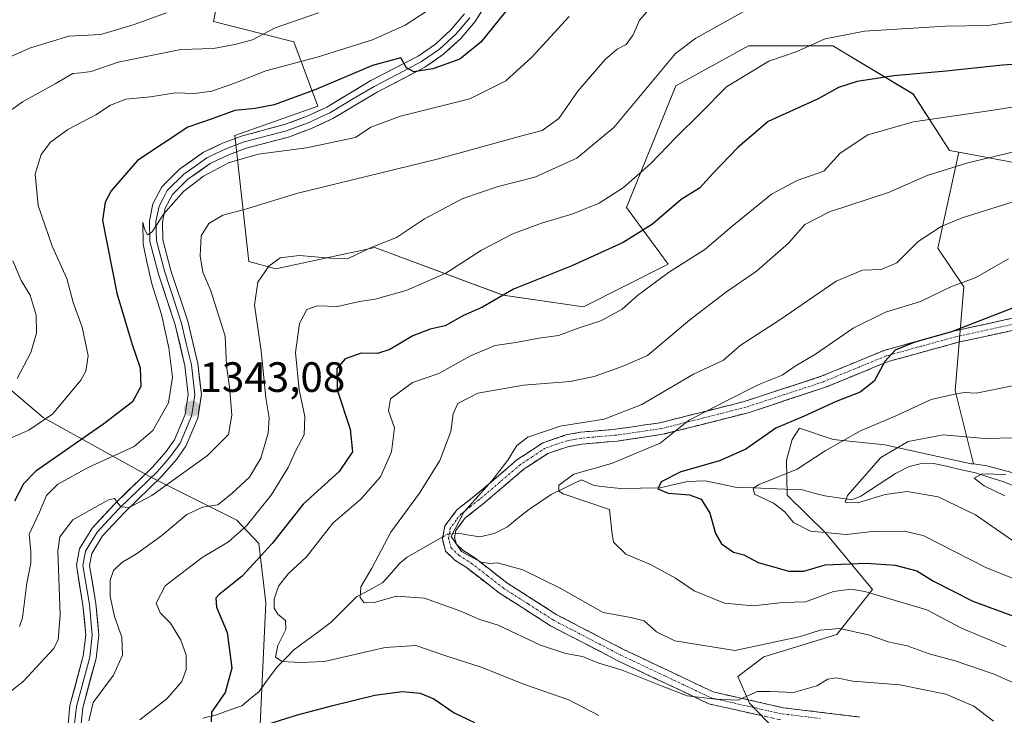
# Model space of a CAD drawing. Units: metres. Extents: x 665050 to 668510, y 4746606 to 4749002.
# Drawn here: x 666386 to 666619, y 4747057 to 4747222 of the extents above; entities that cross this region are included whole.
import ezdxf
from ezdxf.enums import TextEntityAlignment as Align

# ---------------------------------------------------------------- set-up
doc = ezdxf.new("R2010")
doc.units = ezdxf.units.M
doc.header["$MEASUREMENT"] = 0
doc.linetypes.add('TRAZO_Y_PUNTO', pattern=[1, 0.5, -0.25, 0, -0.25])
doc.linetypes.add('TRAZOSX2', pattern=[1.5, 1, -0.5])
for name, color, linetype, lineweight in [('Arbolado forestal CxS', 92, 'Continuous', 0), ('Camino', 19, 'TRAZOSX2', 0), ('Camino Cxs', 19, 'Continuous', 0), ('Camino eje', 19, 'TRAZO_Y_PUNTO', 0), ('Carátula', 7, 'Continuous', 5), ('Corriente natural lineal', 142, 'Continuous', 13), ('Corriente natural lineal oculto', 19, 'TRAZO_Y_PUNTO', 13), ('Curva de nivel maestra', 36, 'Continuous', 30), ('Curva de nivel normal', 36, 'Continuous', 0), ('Layer 0', 7, 'Continuous', 0), ('Matorral CxS', 135, 'Continuous', 0), ('Pastizal CxS', 92, 'Continuous', 0), ('Punto de cota en terreno', 7, 'Continuous', 0), ('Roquedo CxS', 135, 'Continuous', 0), ('Rótulo de punto de cota en terreno', 19, 'Continuous', 0)]:
    doc.layers.add(name, color=color, linetype=linetype, lineweight=lineweight)
doc.styles.add('Arial', font='txt', dxfattribs={"height": 0.2})

# ---------------------------------------------------------------- blocks, each defined once
blk = doc.blocks.new('*U151')
at = {"layer": 'Pastizal CxS', "color": 92, "linetype": 'Continuous', "lineweight": 0}
blk.add_polyline3d([(666621.1863, 4747187.9905, 1312.0652), (666608.2229, 4747190.4215, 1314.4228), (666605.9773, 4747190.8427, 1314.8402), (666597.4227, 4747204.1505, 1321.1581), (666578.4117, 4747215.5567, 1327.3189), (666558.4499, 4747215.5567, 1330.2431), (666541.3399, 4747206.0521, 1331.4384), (666529.6687, 4747177.3607, 1326.153), (666539.5303, 4747163.9439, 1318.7545), (666519.4613, 4747153.8983, 1320.0634), (666500.4665, 4747156.6245, 1323.3371), (666470.1937, 4747167.8719, 1333.6301), (666446.8209, 4747162.8223, 1332.9031), (666440.4249, 4747164.5633, 1334.9117), (666437.1233, 4747194.3327, 1345.2261), (666456.7413, 4747201.3003, 1347.0345), (666451.0385, 4747216.5091, 1355.4344), (666432.0275, 4747221.2623, 1360.6137), (666438.6811, 4747254.5307, 1372.1991)], dxfattribs=at)
blk = doc.blocks.new('*U176')
at = {"layer": 'Curva de nivel normal', "color": 36, "linetype": 'Continuous', "lineweight": 0}
blk.add_polyline3d([(666516.1, 4747222.42, 1345), (666507.27, 4747212.84, 1345), (666501.1, 4747207.25, 1345), (666492.6, 4747203.02, 1345), (666476.27, 4747198.95, 1345), (666469.27, 4747196.32, 1345), (666465.6, 4747193.87, 1345), (666462.21, 4747193.2, 1345), (666454.04, 4747191.46, 1345), (666442.64, 4747189.9, 1345), (666435.62, 4747187.88, 1345), (666429.68, 4747184.74, 1345), (666425, 4747181.13, 1345), (666420.32, 4747175.82, 1345), (666417.56, 4747171.61, 1345), (666416.43, 4747170.91, 1345), (666415.74, 4747172.22, 1345), (666415.33, 4747173.91, 1345), (666415.4, 4747168.66, 1345), (666416.26, 4747164.93, 1345), (666417.5, 4747159.34, 1345), (666419.74, 4747152.09, 1345), (666421.5, 4747144.19, 1345), (666422.37, 4747137.23, 1345), (666421.42, 4747131.19, 1345), (666417.75, 4747124.66, 1345), (666413.27, 4747120.92, 1345), (666402.47, 4747115.95, 1345), (666395.26, 4747111.96, 1345), (666392.61, 4747109.29, 1345), (666390.96, 4747105.35, 1345), (666388.53, 4747100.21, 1345), (666388.88, 4747096.02, 1345), (666388.91, 4747093.29, 1345), (666387.98, 4747088.56, 1345), (666386.92, 4747080.39, 1345), (666386.2, 4747078.35, 1345)], dxfattribs=at)
blk = doc.blocks.new('*U177')
at = {"layer": 'Curva de nivel normal', "color": 36, "linetype": 'Continuous', "lineweight": 0}
blk.add_polyline3d([(666631.03, 4747181.81, 1310), (666608.99, 4747174.9, 1310), (666604.03, 4747172.87, 1310), (666598.55, 4747169.33, 1310), (666593.57, 4747164.24, 1310), (666589.84, 4747162.66, 1310), (666585.41, 4747162.53, 1310), (666579.17, 4747159.97, 1310), (666565.88, 4747150.8, 1310), (666556.51, 4747144.73, 1310), (666552.54, 4747141.25, 1310), (666545.47, 4747137.94, 1310), (666533.29, 4747130.81, 1310), (666524.37, 4747127.34, 1310), (666513.94, 4747125.66, 1310), (666506.36, 4747123.08, 1310), (666503.71, 4747121.14, 1310), (666501.62, 4747117.62, 1310), (666497.85, 4747112.81, 1310), (666491.23, 4747105.34, 1310), (666488.2, 4747099.64, 1310), (666490.63, 4747096.04, 1310), (666495.29, 4747093.55, 1310), (666497.24, 4747093.26, 1310), (666499.14, 4747093.44, 1310), (666505.14, 4747091.77, 1310), (666513.95, 4747087.39, 1310), (666524.11, 4747081.65, 1310), (666530.69, 4747080.46, 1310), (666533.83, 4747079.68, 1310), (666536.75, 4747077.1, 1310), (666541.11, 4747075.01, 1310), (666555.27, 4747072.69, 1310), (666570.77, 4747075.97, 1310), (666575.44, 4747077.47, 1310), (666580.05, 4747077.88, 1310), (666587.05, 4747076.32, 1310), (666591.47, 4747074.71, 1310), (666595.95, 4747073.78, 1310), (666601.18, 4747071.87, 1310), (666607.31, 4747070.22, 1310), (666616.28, 4747067.2, 1310), (666622.06, 4747064.63, 1310)], dxfattribs=at)
blk = doc.blocks.new('*U191')
at = {"layer": 'Curva de nivel normal', "color": 36, "linetype": 'Continuous', "lineweight": 0}
blk.add_polyline3d([(666536.08, 4747225.45, 1340), (666532.74, 4747221.62, 1340), (666531.21, 4747218.14, 1340), (666529.58, 4747215.87, 1340), (666527.43, 4747214.78, 1340), (666524.6, 4747212.28, 1340), (666518.12, 4747204.79, 1340), (666513.68, 4747198.34, 1340), (666509.71, 4747195.56, 1340), (666504.6, 4747194.2, 1340), (666484.89, 4747188.77, 1340), (666451.64, 4747180.64, 1340), (666440.15, 4747177.12, 1340), (666434.29, 4747175.5, 1340), (666430.93, 4747173.55, 1340), (666429.16, 4747170.67, 1340), (666428.9, 4747165.91, 1340), (666429.56, 4747162.07, 1340), (666431.39, 4747157.65, 1340), (666434.78, 4747146.95, 1340), (666435.14, 4747139.95, 1340), (666435.83, 4747134.95, 1340), (666436.42, 4747128.29, 1340), (666435.62, 4747123.74, 1340), (666430.67, 4747118.73, 1340), (666417.52, 4747109.32, 1340), (666412.1, 4747106.46, 1340), (666410.27, 4747106.62, 1340), (666409.31, 4747107.68, 1340), (666408.62, 4747108.56, 1340), (666407.24, 4747108.28, 1340), (666398.81, 4747103.56, 1340), (666395.71, 4747099.53, 1340), (666395.25, 4747096.2, 1340), (666395.78, 4747081.11, 1340), (666395.31, 4747075.21, 1340), (666394.28, 4747073.11, 1340), (666387.06, 4747065.4, 1340), (666377.26, 4747057.63, 1340)], dxfattribs=at)
blk = doc.blocks.new('*U192')
at = {"layer": 'Curva de nivel normal', "color": 36, "linetype": 'Continuous', "lineweight": 0}
blk.add_polyline3d([(666619.91, 4747165.18, 1305), (666612.06, 4747160.71, 1305), (666606.44, 4747158.67, 1305), (666599.11, 4747155.16, 1305), (666590.89, 4747152.64, 1305), (666583.23, 4747148.83, 1305), (666574.3, 4747142.67, 1305), (666569.54, 4747139.83, 1305), (666566.44, 4747137.72, 1305), (666560.94, 4747135.49, 1305), (666553.14, 4747131.62, 1305), (666544.32, 4747127.06, 1305), (666537.6, 4747121.63, 1305), (666526.1, 4747116.84, 1305), (666517.23, 4747114.37, 1305), (666513.65, 4747111.78, 1305), (666513.65, 4747110.32, 1305), (666514.72, 4747109.7, 1305), (666525.65, 4747106, 1305), (666526.22, 4747100.84, 1305), (666526.57, 4747098.25, 1305), (666529.46, 4747095.42, 1305), (666535.3, 4747092.99, 1305), (666541.26, 4747089.79, 1305), (666545.63, 4747086.82, 1305), (666552.83, 4747083.84, 1305), (666559.6, 4747083.27, 1305), (666566.6, 4747084.02, 1305), (666571.94, 4747084.16, 1305), (666578.61, 4747086.65, 1305), (666582.73, 4747087.2, 1305), (666585.97, 4747086.65, 1305), (666600.61, 4747082.33, 1305), (666608.86, 4747078, 1305), (666619.41, 4747073.53, 1305)], dxfattribs=at)
blk = doc.blocks.new('*U197')
at = {"layer": 'Curva de nivel normal', "color": 36, "linetype": 'Continuous', "lineweight": 0}
blk.add_polyline3d([(666620.75, 4747221.17, 1330), (666615.04, 4747220.35, 1330), (666605.06, 4747220.15, 1330), (666585.9, 4747218.98, 1330), (666576.61, 4747217.15, 1330), (666569.79, 4747214.1, 1330), (666563.33, 4747211.88, 1330), (666553.28, 4747205.82, 1330), (666547.04, 4747199.54, 1330), (666541.33, 4747193.9, 1330), (666535.42, 4747187.7, 1330), (666528.98, 4747182.06, 1330), (666523.2, 4747178.4, 1330), (666517, 4747175.81, 1330), (666509.58, 4747173.65, 1330), (666502.81, 4747171.13, 1330), (666495.41, 4747167.23, 1330), (666486.98, 4747161.86, 1330), (666477.6, 4747157.7, 1330), (666470.25, 4747155.65, 1330), (666466.53, 4747155.12, 1330), (666461.38, 4747153.93, 1330), (666456.57, 4747154.09, 1330), (666454.08, 4747153.25, 1330), (666452.36, 4747149.96, 1330), (666451.42, 4747143.12, 1330), (666452.32, 4747134.29, 1330), (666453.67, 4747127.95, 1330), (666453.46, 4747123.66, 1330), (666451.52, 4747119.95, 1330), (666449.71, 4747115.95, 1330), (666445.72, 4747109.37, 1330), (666439.87, 4747102.11, 1330), (666435.58, 4747098.33, 1330), (666429.41, 4747094.65, 1330), (666420.63, 4747087.95, 1330), (666418.5, 4747083.86, 1330), (666419.48, 4747081.57, 1330), (666421.87, 4747079.16, 1330), (666424.34, 4747075.17, 1330), (666425.56, 4747071.58, 1330), (666425.56, 4747068.23, 1330), (666424.54, 4747065.36, 1330), (666421, 4747061.3, 1330), (666414.65, 4747056.35, 1330)], dxfattribs=at)
blk = doc.blocks.new('*U203')
at = {"layer": 'Curva de nivel normal', "color": 36, "linetype": 'Continuous', "lineweight": 0}
blk.add_polyline3d([(666620.9, 4747135.21, 1295), (666612.31, 4747133.51, 1295), (666609.43, 4747133.66, 1295), (666606.84, 4747133.19, 1295), (666601.66, 4747132, 1295), (666593.18, 4747128.05, 1295), (666584.94, 4747124.55, 1295), (666576.58, 4747119.82, 1295), (666569.96, 4747115.5, 1295), (666560.97, 4747111.92, 1295), (666559.55, 4747111.04, 1295), (666559.91, 4747109.59, 1295), (666564.4, 4747107.49, 1295), (666567.09, 4747105.46, 1295), (666569.11, 4747102.94, 1295), (666573.15, 4747100.9, 1295), (666581.53, 4747100.06, 1295), (666587.82, 4747100.84, 1295), (666595.26, 4747100.87, 1295), (666599.8, 4747099.82, 1295), (666614.75, 4747092.24, 1295), (666627.58, 4747087.14, 1295)], dxfattribs=at)
blk = doc.blocks.new('*U205')
at = {"layer": 'Curva de nivel normal', "color": 36, "linetype": 'Continuous', "lineweight": 0}
for points in [[(666456.84, 4747223.36, 1360), (666446.65, 4747219.81, 1360), (666441.3, 4747216.97, 1360), (666437.06, 4747215.84, 1360), (666432.02, 4747214.87, 1360), (666424.3, 4747214.69, 1360), (666409.53, 4747211.64, 1360), (666403.14, 4747209.5, 1360), (666400.77, 4747209.12, 1360), (666398.8, 4747208.99, 1360), (666394.6, 4747206.53, 1360), (666386.9, 4747202.33, 1360), (666378.4, 4747196.17, 1360)], [(666384.66, 4747164.75, 1360), (666386.63, 4747160.07, 1360), (666388.69, 4747156.63, 1360), (666390.12, 4747151.87, 1360), (666390.25, 4747147.64, 1360), (666388.88, 4747143.08, 1360), (666385.62, 4747136.91, 1360)]]:
    blk.add_polyline3d(points, dxfattribs=at)
blk = doc.blocks.new('*U206')
at = {"layer": 'Curva de nivel normal', "color": 36, "linetype": 'Continuous', "lineweight": 0}
blk.add_polyline3d([(666619.08, 4747109.21, 1285), (666614.15, 4747111.6, 1285), (666611.8, 4747113.44, 1285), (666613.73, 4747114.43, 1285), (666619.31, 4747114.25, 1285)], dxfattribs=at)
blk = doc.blocks.new('*U207')
at = {"layer": 'Curva de nivel normal', "color": 36, "linetype": 'Continuous', "lineweight": 0}
blk.add_polyline3d([(666629.81, 4747192.52, 1315), (666610.28, 4747187.89, 1315), (666600.67, 4747184.93, 1315), (666591.55, 4747180.92, 1315), (666577.65, 4747176.32, 1315), (666571.76, 4747173.32, 1315), (666567.92, 4747168.95, 1315), (666560.38, 4747162.28, 1315), (666553.06, 4747157.28, 1315), (666544.6, 4747150.8, 1315), (666534.6, 4747142.34, 1315), (666528.6, 4747139.8, 1315), (666522.04, 4747137.4, 1315), (666516.36, 4747136.26, 1315), (666505.3, 4747135.34, 1315), (666494.52, 4747133.49, 1315), (666489.8, 4747131.03, 1315), (666488.69, 4747128.59, 1315), (666488.17, 4747124.42, 1315), (666485.57, 4747117.61, 1315), (666480.7, 4747109.85, 1315), (666473.94, 4747100.68, 1315), (666469.44, 4747092.14, 1315), (666466.86, 4747087.77, 1315), (666466.71, 4747085.22, 1315), (666467.63, 4747083.98, 1315), (666470.01, 4747084.07, 1315), (666475.28, 4747085.49, 1315), (666481.95, 4747085.04, 1315), (666490.27, 4747082.07, 1315), (666494.98, 4747080.03, 1315), (666499.36, 4747078.71, 1315), (666509.3, 4747073.99, 1315), (666515.28, 4747071.96, 1315), (666519.23, 4747071.25, 1315), (666523.15, 4747069.69, 1315), (666528.61, 4747068.07, 1315), (666538.08, 4747064.29, 1315), (666544, 4747061.96, 1315), (666550.7, 4747061.17, 1315), (666555.98, 4747060.96, 1315), (666560.59, 4747063.03, 1315), (666563.5, 4747063, 1315), (666569.16, 4747062.79, 1315), (666574.6, 4747064.32, 1315), (666577.27, 4747065.9, 1315), (666579.27, 4747066.22, 1315), (666583.15, 4747065.46, 1315), (666594.27, 4747064.57, 1315), (666605.15, 4747062.36, 1315), (666611.77, 4747059.56, 1315), (666616.42, 4747055.96, 1315)], dxfattribs=at)
blk = doc.blocks.new('*U210')
at = {"layer": 'Curva de nivel normal', "color": 36, "linetype": 'Continuous', "lineweight": 0}
blk.add_polyline3d([(666558.79, 4747224.4, 1335), (666546.04, 4747217.33, 1335), (666541.27, 4747213.7, 1335), (666526.65, 4747196.24, 1335), (666517.88, 4747189.01, 1335), (666508.01, 4747184.5, 1335), (666499.32, 4747182.28, 1335), (666490.94, 4747179.43, 1335), (666481.95, 4747174.7, 1335), (666475.33, 4747170.29, 1335), (666469.28, 4747167.87, 1335), (666463.9, 4747165.3, 1335), (666459.8, 4747165.4, 1335), (666452.29, 4747166, 1335), (666447.81, 4747165.44, 1335), (666445.14, 4747163.5, 1335), (666442.54, 4747159.67, 1335), (666441.73, 4747154.29, 1335), (666443.31, 4747143.48, 1335), (666444.44, 4747132.39, 1335), (666445.22, 4747127.66, 1335), (666444.96, 4747124.01, 1335), (666443.26, 4747118.14, 1335), (666440.59, 4747113.62, 1335), (666436.38, 4747109.78, 1335), (666433.06, 4747107.14, 1335), (666429.46, 4747106.55, 1335), (666425.78, 4747104.81, 1335), (666419.81, 4747099.84, 1335), (666413.85, 4747095.51, 1335), (666410.4, 4747093.51, 1335), (666408.45, 4747091.62, 1335), (666407.61, 4747089.29, 1335), (666407.67, 4747085.48, 1335), (666408.68, 4747080.75, 1335), (666410.36, 4747075.82, 1335), (666410.58, 4747071.59, 1335), (666408.42, 4747066.83, 1335), (666403.61, 4747060.42, 1335), (666402.58, 4747056.05, 1335)], dxfattribs=at)
blk = doc.blocks.new('*U213')
at = {"layer": 'Curva de nivel normal', "color": 36, "linetype": 'Continuous', "lineweight": 0}
blk.add_polyline3d([(666420.94, 4747223.3, 1365), (666413.27, 4747220.59, 1365), (666405.41, 4747218.17, 1365), (666397.84, 4747217.79, 1365), (666388.57, 4747214.94, 1365), (666378.02, 4747210.25, 1365)], dxfattribs=at)
blk = doc.blocks.new('*U220')
at = {"layer": 'Curva de nivel normal', "color": 36, "linetype": 'Continuous', "lineweight": 0}
blk.add_polyline3d([(666622.94, 4747097.23, 1290), (666612.1, 4747104.76, 1290), (666603.29, 4747109.02, 1290), (666595.98, 4747110.27, 1290), (666590.78, 4747109.51, 1290), (666584.25, 4747107.54, 1290), (666581.35, 4747107.7, 1290), (666581.87, 4747109.28, 1290), (666585.27, 4747113.15, 1290), (666589.74, 4747118.29, 1290), (666596.23, 4747122.08, 1290), (666604.48, 4747123.61, 1290), (666614.3, 4747122.77, 1290), (666621.63, 4747122.95, 1290)], dxfattribs=at)
blk = doc.blocks.new('*U221')
at = {"layer": 'Curva de nivel normal', "color": 36, "linetype": 'Continuous', "lineweight": 0}
blk.add_polyline3d([(666485.97, 4747226.03, 1355), (666477.36, 4747220.43, 1355), (666469.62, 4747216.95, 1355), (666456.58, 4747212.88, 1355), (666444.43, 4747209.61, 1355), (666437.27, 4747206.78, 1355), (666431.68, 4747204.83, 1355), (666427.58, 4747204.3, 1355), (666423.01, 4747204.46, 1355), (666417.2, 4747203.46, 1355), (666411.36, 4747202.92, 1355), (666407.72, 4747201.52, 1355), (666404.25, 4747199.19, 1355), (666397.66, 4747195.79, 1355), (666393.53, 4747192.81, 1355), (666391.32, 4747189.85, 1355), (666389.92, 4747185.19, 1355), (666390.65, 4747177.85, 1355), (666393.94, 4747168.2, 1355), (666397.36, 4747160.6, 1355), (666398.88, 4747154.89, 1355), (666400.99, 4747149.07, 1355), (666402.44, 4747142.26, 1355), (666401.92, 4747138.67, 1355), (666400.73, 4747136.57, 1355), (666394.07, 4747128.62, 1355), (666388.44, 4747124.73, 1355), (666380.92, 4747121.5, 1355)], dxfattribs=at)
blk = doc.blocks.new('*U243')
at = {"layer": 'Curva de nivel maestra', "color": 36, "linetype": 'Continuous', "lineweight": 30}
blk.add_polyline3d([(666506.54, 4747230.45, 1350), (666495.27, 4747216.41, 1350), (666490.27, 4747212.34, 1350), (666483.87, 4747210.11, 1350), (666479.37, 4747209.4, 1350), (666477.64, 4747210.33, 1350), (666476.3, 4747212.71, 1350), (666469.6, 4747210.88, 1350), (666456.27, 4747205.18, 1350), (666446.43, 4747201.61, 1350), (666441.91, 4747200.71, 1350), (666437.1, 4747200.29, 1350), (666431.48, 4747198.23, 1350), (666426, 4747196.34, 1350), (666414.07, 4747188.42, 1350), (666407.88, 4747181.3, 1350), (666406.47, 4747178.56, 1350), (666405.85, 4747174.29, 1350), (666409.2, 4747157.1, 1350), (666412.81, 4747144.95, 1350), (666414.76, 4747139.48, 1350), (666414.9, 4747135.03, 1350), (666412.94, 4747131.43, 1350), (666406.14, 4747126.23, 1350), (666390.08, 4747115.03, 1350), (666387.13, 4747112.05, 1350), (666385.02, 4747107.95, 1350)], dxfattribs=at)
blk = doc.blocks.new('*U247')
at = {"layer": 'Curva de nivel maestra', "color": 36, "linetype": 'Continuous', "lineweight": 30}
for points in [[(666629.08, 4747211.66, 1325), (666618.5, 4747211, 1325), (666605.21, 4747209.52, 1325), (666592.86, 4747208.45, 1325), (666584.13, 4747207.11, 1325), (666579.73, 4747205.66, 1325), (666574.97, 4747203, 1325), (666563.12, 4747197.67, 1325), (666555.99, 4747191.5, 1325), (666550.12, 4747185.42, 1325), (666546.94, 4747181.9, 1325), (666542.6, 4747179.2, 1325), (666535.76, 4747173.37, 1325), (666528.88, 4747169.08, 1325), (666516.76, 4747163.55, 1325), (666502.94, 4747158.04, 1325), (666495.6, 4747153.79, 1325), (666491.15, 4747151.79, 1325), (666486.8, 4747149.42, 1325), (666483.23, 4747148.59, 1325), (666479.16, 4747147.06, 1325), (666473.69, 4747143.82, 1325), (666470.8, 4747142.88, 1325), (666466.94, 4747142.89, 1325), (666463.18, 4747141.56, 1325), (666461.18, 4747139.29, 1325), (666461.27, 4747134.29, 1325), (666464.34, 4747124.94, 1325), (666464.88, 4747119.59, 1325), (666461.74, 4747114.94, 1325), (666453.28, 4747107.29, 1325), (666445.91, 4747097.95, 1325), (666438.84, 4747090.29, 1325), (666433.43, 4747085.95, 1325), (666432.64, 4747085.03, 1325), (666432.73, 4747082.95, 1325), (666435.26, 4747076.95, 1325), (666436.35, 4747068.5, 1325), (666434.79, 4747062.79, 1325), (666431.62, 4747058.16, 1325), (666431.52, 4747055.86, 1325)], [(666440.84, 4747054.01, 1325), (666451.94, 4747057.52, 1325), (666460.27, 4747059.68, 1325), (666470.19, 4747062.15, 1325), (666476.62, 4747062.98, 1325), (666480.9, 4747062.6, 1325), (666484.1, 4747061.29, 1325), (666488.96, 4747058, 1325), (666493.7, 4747055.72, 1325)]]:
    blk.add_polyline3d(points, dxfattribs=at)
blk = doc.blocks.new('*U254')
at = {"layer": 'Curva de nivel maestra', "color": 36, "linetype": 'Continuous', "lineweight": 30}
blk.add_polyline3d([(666633.27, 4747158.38, 1300), (666606.46, 4747147.99, 1300), (666597.83, 4747145.54, 1300), (666593.12, 4747143.62, 1300), (666590.72, 4747140.95, 1300), (666588.2, 4747136.29, 1300), (666584.86, 4747133.69, 1300), (666579.21, 4747131.53, 1300), (666571.67, 4747128.02, 1300), (666564.94, 4747125.22, 1300), (666557.86, 4747120.29, 1300), (666551.64, 4747117.46, 1300), (666542.53, 4747114.86, 1300), (666537.82, 4747112.53, 1300), (666537.04, 4747110.92, 1300), (666539.5, 4747109.83, 1300), (666544.52, 4747109.5, 1300), (666547.32, 4747108.47, 1300), (666549.38, 4747105.16, 1300), (666550.68, 4747100.35, 1300), (666552.08, 4747097.85, 1300), (666554.97, 4747095.96, 1300), (666557.41, 4747095.27, 1300), (666560.79, 4747093.5, 1300), (666567.98, 4747091.4, 1300), (666571.6, 4747091.46, 1300), (666576.6, 4747092.92, 1300), (666586.27, 4747093.32, 1300), (666593.18, 4747092.82, 1300), (666598.24, 4747091.51, 1300), (666602.23, 4747089.09, 1300), (666611.47, 4747084.38, 1300), (666626.74, 4747078.79, 1300)], dxfattribs=at)
blk = doc.blocks.new('5PATER')
at = {"layer": 'Carátula', "linetype": 'Continuous', "lineweight": 5}
h = blk.add_hatch(color=250, dxfattribs=at)
edge = h.paths.add_edge_path()
edge.add_ellipse((0, 0.01), major_axis=(-1.33, -1.34), ratio=0.999422, start_angle=0, end_angle=360)

msp = doc.modelspace()

# ---------------------------------------------------------------- linework, layer by layer
at = {"layer": 'Arbolado forestal CxS', "color": 92, "linetype": 'Continuous', "lineweight": 0}
for points in [[(666608.22, 4747190.42, 1314.42), (666621.19, 4747187.99, 1312.07), (666636.39, 4747178.49, 1306.41), (666651.6, 4747174.68, 1303.4), (666673.47, 4747165.18, 1298.32), (666689.63, 4747166.13, 1298.67), (666720.99, 4747162.32, 1291.22), (666734.3, 4747168.03, 1290.24), (666747.61, 4747173.73, 1290.26), (666749.51, 4747179.43, 1291.72), (666725.75, 4747185.14, 1300.22), (666701.98, 4747197.5, 1310.39), (666675.37, 4747215.56, 1319.65), (666657.31, 4747247.87, 1325.91), (666649.7, 4747279.24, 1326.68), (666627.84, 4747322.02, 1331.61), (666633.13, 4747345.29, 1326.24), (666636.18, 4747343.8, 1325.1), (666640.87, 4747370.13, 1320.46), (666637.67, 4747391.47, 1319.37), (666645.14, 4747404.27, 1315.63)], [(666623.38, 4747114.02, 1284.25), (666614.82, 4747116.35, 1284.96), (666611.68, 4747116.75, 1285.07), (666607.34, 4747134.09, 1293.92), (666609.38, 4747158.57, 1302.24), (666603.26, 4747167.75, 1306.87), (666608.22, 4747190.42, 1314.42), (666621.19, 4747187.99, 1312.07)], [(666608.22, 4747190.42, 1314.42), (666603.26, 4747167.75, 1306.87), (666609.38, 4747158.57, 1302.24), (666607.34, 4747134.09, 1293.92), (666611.68, 4747116.75, 1285.07)], [(666611.68, 4747116.75, 1285.07), (666614.82, 4747116.35, 1284.96), (666623.38, 4747114.02, 1284.25), (666638.52, 4747107.08, 1282.82), (666675.79, 4747101.4, 1278.17), (666690.75, 4747100.88, 1278.7), (666717.31, 4747106.19, 1272.97), (666724.39, 4747101.76, 1274.01), (666715.33, 4747092.93, 1277.43), (666728.82, 4747090.25, 1276.92), (666703.2, 4747068.13, 1288.52), (666710.23, 4747049.5, 1297.28), (666735.01, 4747052.16, 1291.43), (666751.2, 4747074.99, 1283.3), (666775.53, 4747076.02, 1279.19), (666813.96, 4747071.24, 1270.71), (666820.61, 4747064.58, 1270.16), (666832.97, 4747055.07, 1267.04), (666847.23, 4747051.26, 1263.11), (666870.99, 4747055.07, 1257.24)]]:
    msp.add_polyline3d(points, dxfattribs=at)
at = {"layer": 'Camino', "color": 19, "linetype": 'TRAZOSX2', "lineweight": 0}
for points in [[(666566.12, 4747056.29), (666549.15, 4747060.08), (666527.61, 4747070.27), (666511.68, 4747078.54), (666499.61, 4747086.25), (666492.06, 4747092.12), (666489.11, 4747094.01), (666486.89, 4747096.13), (666486.15, 4747099.09), (666486.73, 4747102.14), (666489.59, 4747105.9), (666493.98, 4747109.35), (666503.77, 4747117.71), (666509.85, 4747121.75), (666515.3, 4747123.6), (666518.76, 4747124.26), (666527.09, 4747124.97), (666537.56, 4747126.49), (666557.5, 4747131.51), (666575.67, 4747137.46), (666590.52, 4747143.58), (666607.31, 4747148.22), (666647.87, 4747157.06)], [(666648.44, 4747154.29), (666608.03, 4747145.5), (666591.5, 4747140.97), (666576.71, 4747134.87), (666558.39, 4747128.86), (666538.28, 4747123.76), (666527.53, 4747122.16), (666519.17, 4747121.44), (666516.03, 4747120.87), (666511.09, 4747119.26), (666505.47, 4747115.58), (666495.76, 4747107.3), (666491.55, 4747104), (666489.29, 4747101.05), (666489.03, 4747099.31), (666489.48, 4747097.79), (666490.95, 4747096.39), (666493.79, 4747094.57), (666501.34, 4747088.71), (666513.18, 4747081.14), (666528.95, 4747072.95), (666550.16, 4747062.9), (666566.71, 4747059.17), (666584.76, 4747056.98)]]:
    msp.add_lwpolyline(points, dxfattribs=at)
at = {"layer": 'Camino Cxs', "color": 19, "linetype": 'Continuous', "lineweight": 0}
for points in [[(666561.88, 4747057.24, 1316.1), (666557.64, 4747058.19, 1315.64), (666553.39, 4747059.13, 1315.55), (666549.15, 4747060.08, 1315.62), (666544.84, 4747062.12, 1314.92), (666540.53, 4747064.16, 1314.45), (666536.23, 4747066.19, 1314.28), (666531.92, 4747068.23, 1314.13), (666527.61, 4747070.27, 1313.84), (666523.63, 4747072.34, 1313.23), (666519.65, 4747074.41, 1312.86), (666515.66, 4747076.47, 1312.71), (666511.68, 4747078.54, 1312.74), (666507.66, 4747081.11, 1312.44), (666503.63, 4747083.68, 1312.14), (666499.61, 4747086.25, 1311.86), (666495.84, 4747089.19, 1311.48), (666492.06, 4747092.12, 1310.99), (666489.11, 4747094.01, 1310.88), (666486.89, 4747096.13, 1310.7), (666486.15, 4747099.09, 1310.22), (666486.73, 4747102.14, 1310.23), (666489.59, 4747105.9, 1310.64), (666491.79, 4747107.63, 1310.58), (666493.98, 4747109.35, 1310.3), (666497.24, 4747112.14, 1309.95), (666500.51, 4747114.92, 1309.51), (666503.77, 4747117.71, 1309.24), (666506.81, 4747119.73, 1308.72), (666509.85, 4747121.75, 1308.79), (666512.58, 4747122.68, 1308.62), (666515.3, 4747123.6, 1308.55), (666518.76, 4747124.26, 1308.67), (666522.93, 4747124.62, 1308.41), (666527.09, 4747124.97, 1307.83), (666530.58, 4747125.48, 1307.64), (666534.07, 4747125.98, 1307.24), (666537.56, 4747126.49, 1306.61), (666541.55, 4747127.49, 1305.6), (666545.54, 4747128.5, 1304.9), (666549.52, 4747129.5, 1304.63), (666553.51, 4747130.51, 1304.38), (666557.5, 4747131.51, 1303.94), (666562.04, 4747133, 1302.87), (666566.59, 4747134.49, 1302.55), (666571.13, 4747135.97, 1302.65), (666575.67, 4747137.46, 1302.09), (666579.38, 4747138.99, 1301.59), (666583.1, 4747140.52, 1301.33), (666586.81, 4747142.05, 1300.94), (666590.52, 4747143.58, 1300.67), (666594.72, 4747144.74, 1300.49), (666598.92, 4747145.9, 1300.64), (666603.11, 4747147.06, 1300.81), (666607.31, 4747148.22, 1300.28), (666611.82, 4747149.2, 1299.4), (666616.32, 4747150.18, 1299.15), (666620.83, 4747151.17, 1299.15)], [(666621.5, 4747148.43, 1298.41), (666617.01, 4747147.45, 1298.26), (666612.52, 4747146.48, 1298.73), (666608.03, 4747145.5, 1299.34), (666603.9, 4747144.37, 1299.47), (666599.77, 4747143.24, 1299.36), (666595.63, 4747142.1, 1299.78), (666591.5, 4747140.97, 1300.06), (666587.8, 4747139.45, 1300.37), (666584.11, 4747137.92, 1300.56), (666580.41, 4747136.4, 1300.84), (666576.71, 4747134.87, 1301.2), (666572.13, 4747133.37, 1301.26), (666567.55, 4747131.87, 1301.37), (666562.97, 4747130.36, 1302.05), (666558.39, 4747128.86, 1302.7), (666554.37, 4747127.84, 1303.1), (666550.35, 4747126.82, 1303.74), (666546.32, 4747125.8, 1304.32), (666542.3, 4747124.78, 1304.9), (666538.28, 4747123.76, 1305.41), (666534.7, 4747123.23, 1305.74), (666531.11, 4747122.69, 1306.07), (666527.53, 4747122.16, 1306.43), (666523.35, 4747121.8, 1307.13), (666519.17, 4747121.44, 1307.54), (666516.03, 4747120.87, 1307.66), (666513.56, 4747120.07, 1307.84), (666511.09, 4747119.26, 1308.06), (666508.28, 4747117.42, 1308.07), (666505.47, 4747115.58, 1308.52), (666502.23, 4747112.82, 1308.64), (666499, 4747110.06, 1309.1), (666495.76, 4747107.3, 1309.37), (666493.66, 4747105.65, 1309.69), (666491.55, 4747104, 1309.7), (666489.29, 4747101.05, 1309.77), (666489.03, 4747099.31, 1309.72), (666489.48, 4747097.79, 1309.79), (666490.95, 4747096.39, 1309.91), (666493.79, 4747094.57, 1309.99), (666497.57, 4747091.64, 1310.38), (666501.34, 4747088.71, 1310.55), (666505.29, 4747086.19, 1311.19), (666509.23, 4747083.66, 1311.36), (666513.18, 4747081.14, 1311.62), (666517.12, 4747079.09, 1311.35), (666521.07, 4747077.05, 1311.7), (666525.01, 4747075, 1311.92), (666528.95, 4747072.95, 1312.48), (666533.19, 4747070.94, 1312.91), (666537.43, 4747068.93, 1313.06), (666541.68, 4747066.92, 1313.43), (666545.92, 4747064.91, 1313.61), (666550.16, 4747062.9, 1314.28), (666554.3, 4747061.97, 1314.64), (666558.44, 4747061.04, 1314.99), (666562.57, 4747060.1, 1315.33), (666566.71, 4747059.17, 1315.58), (666571.22, 4747058.62, 1316.08), (666575.74, 4747058.08, 1317.04), (666580.25, 4747057.53, 1317.73), (666584.76, 4747056.98, 1318.07)]]:
    msp.add_polyline3d(points, dxfattribs=at)
at = {"layer": 'Camino eje', "color": 19, "linetype": 'TRAZO_Y_PUNTO', "lineweight": 0}
msp.add_lwpolyline([(666627.95, 4747151.28), (666607.67, 4747146.86), (666599.41, 4747144.6), (666591.01, 4747142.28), (666583.59, 4747139.22), (666576.19, 4747136.17), (666567.03, 4747133.16), (666557.95, 4747130.19), (666547.89, 4747127.64), (666537.92, 4747125.13), (666532.55, 4747124.33), (666527.31, 4747123.57), (666523.13, 4747123.21), (666518.97, 4747122.85), (666517.4, 4747122.57), (666515.67, 4747122.24), (666513.2, 4747121.43), (666510.47, 4747120.51), (666507.43, 4747118.49), (666504.62, 4747116.65), (666499.73, 4747112.47), (666494.87, 4747108.33), (666492.77, 4747106.68), (666490.57, 4747104.95), (666489.44, 4747103.48), (666488.01, 4747101.6), (666487.88, 4747100.73), (666487.59, 4747099.2), (666487.82, 4747098.44), (666488.19, 4747096.96), (666490.03, 4747095.2), (666492.93, 4747093.35), (666496.7, 4747090.42), (666500.48, 4747087.48), (666506.4, 4747083.7), (666512.43, 4747079.84), (666528.28, 4747071.61), (666538.89, 4747066.59), (666549.66, 4747061.49), (666558.14, 4747059.6), (666566.42, 4747057.73), (666575.4, 4747056.64)], dxfattribs=at)
at = {"layer": 'Corriente natural lineal', "color": 142, "linetype": 'Continuous', "lineweight": 13}
for points in [[(666489.18, 4747100.34, 1309.75), (666489.9, 4747100.41, 1309.63), (666492.45, 4747099.97, 1309.23), (666495, 4747099.52, 1308.94), (666498.35, 4747100.3, 1308.61), (666501.53, 4747101.93, 1307.92), (666504, 4747103.94, 1307.55), (666506.48, 4747105.94, 1306.96), (666509.17, 4747107.73, 1306.16), (666511.86, 4747109.53, 1305.69), (666515.43, 4747111.26, 1304.92), (666519, 4747113, 1304.09), (666521.98, 4747111.64, 1304), (666525.17, 4747111.3, 1303.34), (666528.35, 4747110.96, 1302.56), (666532.99, 4747111.05, 1301.45), (666537.62, 4747111.14, 1300.45), (666540.9, 4747111.88, 1299.6), (666544.17, 4747112.61, 1298.77), (666548.27, 4747112.79, 1297.96), (666552, 4747112, 1297.3), (666555.74, 4747111.22, 1296.43), (666559.54, 4747111.09, 1295.52), (666563.33, 4747110.97, 1294.72), (666567.12, 4747110.84, 1293.94), (666570.92, 4747110.71, 1292.59), (666573.7, 4747109.97, 1291.66), (666576.49, 4747109.22, 1290.8), (666579.72, 4747108.77, 1290.12), (666582.94, 4747108.31, 1289.97), (666585.06, 4747109.16, 1290.07), (666589.13, 4747111.84, 1289.28), (666593.2, 4747114.52, 1288.15), (666596.44, 4747116.12, 1287.51), (666599.08, 4747116.81, 1287.09), (666602.25, 4747116.89, 1286.66), (666605.56, 4747116.14, 1286.11), (666608.86, 4747115.39, 1285.82), (666612.16, 4747114.64, 1285.38), (666615.48, 4747113.57, 1284.51), (666618.8, 4747112.5, 1284.57), (666621.76, 4747111.36, 1284.37)], [(666429.5, 4747056.73, 1325.74), (666432.8, 4747057.5, 1324.74), (666435.77, 4747058.57, 1323.57), (666438.75, 4747059.64, 1323.14), (666440.81, 4747061.34, 1322.49), (666442.87, 4747063.03, 1321.97), (666445.01, 4747065.98, 1321.3), (666447.16, 4747068.92, 1320.2), (666449.11, 4747070.89, 1319.82), (666451.06, 4747072.86, 1318.95), (666454, 4747075.03, 1318.41), (666456.93, 4747077.19, 1317.48), (666459.87, 4747079.36, 1316.96), (666462.84, 4747082.35, 1316.03), (666465.82, 4747085.34, 1315.22), (666468.96, 4747087.03, 1314.53), (666472.09, 4747088.72, 1313.76), (666474.1, 4747091.02, 1313.56), (666476.1, 4747093.31, 1312.27), (666477.86, 4747094.77, 1311.93), (666482.05, 4747097.16, 1310.92), (666486.24, 4747099.56, 1310.22)]]:
    msp.add_polyline3d(points, dxfattribs=at)
at = {"layer": 'Corriente natural lineal oculto', "color": 19, "linetype": 'TRAZO_Y_PUNTO', "lineweight": 13}
msp.add_polyline3d([(666486.24, 4747099.56, 1310.22), (666487.27, 4747100.15, 1310.07), (666489.18, 4747100.34, 1309.75)], dxfattribs=at)
at = {"layer": 'Curva de nivel normal', "color": 36, "linetype": 'Continuous', "lineweight": 0}
msp.add_polyline3d([(666523.1, 4747057.33, 1320), (666516.05, 4747061.07, 1320), (666505.55, 4747064.64, 1320), (666495.53, 4747068.7, 1320), (666486.99, 4747071.4, 1320), (666479.87, 4747073.86, 1320), (666472.6, 4747073.42, 1320), (666458.27, 4747070.11, 1320), (666452.65, 4747069.87, 1320), (666448.31, 4747070.07, 1320), (666446.7, 4747071.13, 1320), (666447.22, 4747073.9, 1320), (666449.18, 4747077.62, 1320), (666449.07, 4747079.76, 1320), (666447.25, 4747081.27, 1320), (666446.37, 4747082.72, 1320), (666446.36, 4747084.78, 1320), (666447.42, 4747087.89, 1320), (666449.67, 4747090.77, 1320), (666454.02, 4747094.81, 1320), (666460.26, 4747102.74, 1320), (666466.84, 4747108.43, 1320), (666471.5, 4747113.74, 1320), (666474.11, 4747119.62, 1320), (666474.79, 4747125.29, 1320), (666473.38, 4747129.29, 1320), (666473.9, 4747132.15, 1320), (666479.12, 4747136.01, 1320), (666485.34, 4747138.09, 1320), (666492.79, 4747142.26, 1320), (666498.62, 4747144.76, 1320), (666503.52, 4747145.46, 1320), (666508.94, 4747146.49, 1320), (666513.56, 4747147.14, 1320), (666518.74, 4747149.03, 1320), (666523.56, 4747150.6, 1320), (666528.6, 4747153.36, 1320), (666532.27, 4747156.59, 1320), (666539.58, 4747162.01, 1320), (666548.2, 4747167.42, 1320), (666554.58, 4747172.86, 1320), (666563.95, 4747180.52, 1320), (666570, 4747183.68, 1320), (666576.28, 4747185.91, 1320), (666580.13, 4747190.15, 1320), (666586.7, 4747194.47, 1320), (666597.46, 4747197.54, 1320), (666616.27, 4747200.32, 1320), (666632.6, 4747202.95, 1320)], dxfattribs=at)
at = {"layer": 'Layer 0', "linetype": 'Continuous', "lineweight": 0}
for points in [[(666498.25, 4747228.29), (666493.9, 4747221.26), (666490.39, 4747217.19), (666486.43, 4747213.55), (666482.02, 4747210.48), (666470.74, 4747204.62), (666460.26, 4747198.34), (666455.41, 4747196.06), (666449.75, 4747193.99), (666439.8, 4747191.37), (666435.41, 4747189.73), (666431.25, 4747187.73), (666426.01, 4747184), (666422.38, 4747180.4), (666420.67, 4747177.16), (666420, 4747173.89), (666420.08, 4747169.71), (666422, 4747162.46), (666425.95, 4747150.47), (666428.33, 4747140.45), (666429.18, 4747133.13), (666428.34, 4747127.61), (666425.51, 4747120.94), (666423.28, 4747117.81), (666419.84, 4747113.87), (666410.93, 4747105.22), (666405.81, 4747099.74), (666403.28, 4747095.62), (666402.76, 4747092.79), (666404.25, 4747083.78), (666404.96, 4747076.31), (666404.3, 4747070.83), (666401.16, 4747059.16), (666400.79, 4747055.46)], [(666397.68, 4747055.26), (666398.13, 4747059.72), (666401.28, 4747071.41), (666401.87, 4747076.34), (666401.2, 4747083.39), (666399.64, 4747092.82), (666400.36, 4747096.74), (666403.36, 4747101.61), (666408.73, 4747107.37), (666417.61, 4747115.99), (666420.87, 4747119.71), (666422.82, 4747122.45), (666425.37, 4747128.45), (666426.08, 4747133.19), (666425.3, 4747139.92), (666423, 4747149.63), (666419.06, 4747161.59), (666417.02, 4747169.28), (666416.92, 4747174.17), (666417.75, 4747178.2), (666419.88, 4747182.25), (666424.02, 4747186.36), (666429.69, 4747190.38), (666434.2, 4747192.56), (666438.87, 4747194.3), (666448.83, 4747196.92), (666454.22, 4747198.89), (666458.81, 4747201.06), (666469.24, 4747207.3), (666480.43, 4747213.12), (666484.5, 4747215.95), (666488.18, 4747219.33), (666491.41, 4747223.08)], [(666492.66, 4747222.17), (666489.29, 4747218.26), (666485.47, 4747214.75), (666481.23, 4747211.8), (666475.59, 4747208.87), (666469.99, 4747205.96), (666464.78, 4747202.84), (666459.54, 4747199.7), (666457.11, 4747198.56), (666454.82, 4747197.48), (666449.29, 4747195.46), (666439.34, 4747192.84), (666437, 4747191.97), (666434.81, 4747191.15), (666432.73, 4747190.15), (666430.47, 4747189.06), (666427.64, 4747187.05), (666425.02, 4747185.18), (666421.13, 4747181.33), (666420.07, 4747179.3), (666419.21, 4747177.68), (666418.46, 4747174.03), (666418.5, 4747171.94), (666418.55, 4747169.5), (666420.53, 4747162.03), (666424.48, 4747150.05), (666425.63, 4747145.2), (666426.82, 4747140.19), (666427.63, 4747133.16), (666427.21, 4747130.4), (666426.86, 4747128.03), (666425.44, 4747124.7), (666424.17, 4747121.7), (666422.08, 4747118.76), (666420.36, 4747116.79), (666418.73, 4747114.93), (666409.83, 4747106.3), (666407.27, 4747103.56), (666404.59, 4747100.68), (666403.32, 4747098.62), (666401.82, 4747096.18), (666401.2, 4747092.81), (666402.73, 4747083.59), (666403.42, 4747076.33), (666402.79, 4747071.12), (666401.22, 4747065.29), (666399.65, 4747059.44), (666399.24, 4747055.36)]]:
    msp.add_lwpolyline(points, dxfattribs=at)
for points in [[(666496.08, 4747224.78, 1352), (666493.9, 4747221.26, 1351.4), (666492.15, 4747219.23, 1351.45), (666490.39, 4747217.19, 1351.22), (666488.41, 4747215.37, 1350.9), (666486.43, 4747213.55, 1350.76), (666484.23, 4747212.02, 1350.12), (666482.02, 4747210.48, 1349.81), (666478.26, 4747208.53, 1349.58), (666474.5, 4747206.57, 1348.71), (666470.74, 4747204.62, 1348.36), (666467.25, 4747202.53, 1348.01), (666463.75, 4747200.43, 1347.53), (666460.26, 4747198.34, 1347.3), (666457.84, 4747197.2, 1346.66), (666455.41, 4747196.06, 1346.32), (666452.58, 4747195.03, 1346.12), (666449.75, 4747193.99, 1346.04), (666446.43, 4747193.12, 1345.83), (666443.12, 4747192.24, 1345.45), (666439.8, 4747191.37, 1345.22), (666435.41, 4747189.73, 1345.11), (666431.25, 4747187.73, 1345.42), (666428.63, 4747185.87, 1345.09), (666426.01, 4747184, 1345.13), (666424.2, 4747182.2, 1345.01), (666422.38, 4747180.4, 1345.02), (666420.67, 4747177.16, 1344.74), (666420, 4747173.89, 1344.3), (666420.08, 4747169.71, 1344.15), (666421.04, 4747166.09, 1344.15), (666422, 4747162.46, 1344.05), (666423.32, 4747158.46, 1343.65), (666424.63, 4747154.47, 1343.55), (666425.95, 4747150.47, 1343.74), (666426.74, 4747147.13, 1343.8), (666427.54, 4747143.79, 1343.57), (666428.33, 4747140.45, 1343.15), (666428.76, 4747136.79, 1342.96), (666429.18, 4747133.13, 1343.1), (666428.76, 4747130.37, 1342.92), (666428.34, 4747127.61, 1342.75), (666426.93, 4747124.28, 1342.58), (666425.51, 4747120.94, 1341.93), (666423.28, 4747117.81, 1341.34), (666421.56, 4747115.84, 1341.05), (666419.84, 4747113.87, 1340.73), (666416.87, 4747110.99, 1340.38), (666413.9, 4747108.1, 1339.95), (666410.93, 4747105.22, 1339.39), (666408.37, 4747102.48, 1338.89), (666405.81, 4747099.74, 1338.29), (666403.28, 4747095.62, 1337.58), (666402.76, 4747092.79, 1337.19), (666403.51, 4747088.29, 1336.34), (666404.25, 4747083.78, 1336.03), (666404.61, 4747080.05, 1336.18), (666404.96, 4747076.31, 1336.26), (666404.63, 4747073.57, 1336.24), (666404.3, 4747070.83, 1336.05), (666403.25, 4747066.94, 1335.77), (666402.21, 4747063.05, 1335.5), (666401.16, 4747059.16, 1335.21), (666400.79, 4747055.46, 1335.15)], [(666397.68, 4747055.26, 1335.2), (666398.13, 4747059.72, 1335.34), (666399.18, 4747063.62, 1335.61), (666400.23, 4747067.51, 1336.05), (666401.28, 4747071.41, 1336.24), (666401.87, 4747076.34, 1336.35), (666401.54, 4747079.87, 1336.54), (666401.2, 4747083.39, 1336.93), (666400.42, 4747088.11, 1337.35), (666399.64, 4747092.82, 1337.74), (666400.36, 4747096.74, 1338.15), (666401.86, 4747099.18, 1338.43), (666403.36, 4747101.61, 1338.74), (666406.05, 4747104.49, 1339.47), (666408.73, 4747107.37, 1339.81), (666411.69, 4747110.24, 1340.39), (666414.65, 4747113.12, 1340.82), (666417.61, 4747115.99, 1341.17), (666420.87, 4747119.71, 1341.82), (666422.82, 4747122.45, 1342), (666424.1, 4747125.45, 1342.72), (666425.37, 4747128.45, 1343.19), (666426.08, 4747133.19, 1343.38), (666425.69, 4747136.56, 1343.77), (666425.3, 4747139.92, 1344.01), (666424.15, 4747144.78, 1344.08), (666423, 4747149.63, 1344.05), (666421.69, 4747153.62, 1344.14), (666420.37, 4747157.6, 1344.57), (666419.06, 4747161.59, 1344.58), (666418.04, 4747165.44, 1344.56), (666417.02, 4747169.28, 1344.74), (666416.92, 4747174.17, 1344.89), (666417.75, 4747178.2, 1345.05), (666419.88, 4747182.25, 1345.34), (666421.95, 4747184.31, 1345.58), (666424.02, 4747186.36, 1345.64), (666426.86, 4747188.37, 1345.88), (666429.69, 4747190.38, 1346.1), (666431.95, 4747191.47, 1345.88), (666434.2, 4747192.56, 1345.86), (666438.87, 4747194.3, 1346.26), (666442.19, 4747195.17, 1346.42), (666445.51, 4747196.05, 1346.47), (666448.83, 4747196.92, 1346.47), (666451.53, 4747197.91, 1346.51), (666454.22, 4747198.89, 1346.98), (666456.52, 4747199.98, 1347.31), (666458.81, 4747201.06, 1347.59), (666462.29, 4747203.14, 1347.84), (666465.76, 4747205.22, 1348.66), (666469.24, 4747207.3, 1348.92), (666472.97, 4747209.24, 1349.51), (666476.7, 4747211.18, 1349.71), (666480.43, 4747213.12, 1350.27), (666484.5, 4747215.95, 1350.91), (666488.18, 4747219.33, 1351.52), (666491.41, 4747223.08, 1351.9)]]:
    msp.add_polyline3d(points, dxfattribs=at)
at = {"layer": 'Matorral CxS', "color": 135, "linetype": 'Continuous', "lineweight": 0}
for points in [[(666438.68, 4747254.53, 1372.2), (666432.03, 4747221.26, 1360.61), (666451.04, 4747216.51, 1355.43), (666456.74, 4747201.3, 1347.03), (666437.12, 4747194.33, 1345.23), (666440.42, 4747164.56, 1334.91), (666446.82, 4747162.82, 1332.9), (666470.19, 4747167.87, 1333.63), (666500.47, 4747156.62, 1323.34), (666519.46, 4747153.9, 1320.06), (666539.53, 4747163.94, 1318.75), (666529.67, 4747177.36, 1326.15), (666541.34, 4747206.05, 1331.44), (666558.45, 4747215.56, 1330.24), (666578.41, 4747215.56, 1327.32), (666597.42, 4747204.15, 1321.16), (666605.98, 4747190.84, 1314.84), (666608.22, 4747190.42, 1314.42), (666603.26, 4747167.75, 1306.87), (666609.38, 4747158.57, 1302.24), (666607.34, 4747134.09, 1293.92), (666611.68, 4747116.75, 1285.07), (666611.07, 4747116.82, 1285.13), (666590.71, 4747121.25, 1288.68), (666578.52, 4747122.55, 1293.59), (666570.55, 4747125.21, 1296.6), (666568.78, 4747122.55, 1296.19), (666567.45, 4747117.68, 1294.44), (666567.6, 4747109.41, 1293.31), (666576.75, 4747100.42, 1297.44), (666587.81, 4747087.13, 1306.2), (666579.4, 4747076.51, 1311.86), (666562.14, 4747071.2, 1312.83), (666555.99, 4747066.55, 1314.83), (666558.7, 4747060.26, 1316.61), (666564.79, 4747053.93, 1319.22)], [(666608.22, 4747190.42, 1314.42), (666605.98, 4747190.84, 1314.84), (666597.42, 4747204.15, 1321.16), (666578.41, 4747215.56, 1327.32), (666558.45, 4747215.56, 1330.24), (666541.34, 4747206.05, 1331.44), (666529.67, 4747177.36, 1326.15), (666539.53, 4747163.94, 1318.75), (666519.46, 4747153.9, 1320.06), (666500.47, 4747156.62, 1323.34), (666470.19, 4747167.87, 1333.63), (666446.82, 4747162.82, 1332.9), (666440.42, 4747164.56, 1334.91), (666437.12, 4747194.33, 1345.23), (666456.74, 4747201.3, 1347.03), (666451.04, 4747216.51, 1355.43), (666432.03, 4747221.26, 1360.61), (666438.68, 4747254.53, 1372.2)], [(666454.71, 4747028.36, 1334.87), (666446.94, 4747033.88, 1334.42), (666442.34, 4747040.11, 1332.45), (666444.39, 4747083.99, 1320.48), (666442.76, 4747097.93, 1323.73), (666437.54, 4747103.51, 1329.04), (666416.95, 4747113.78, 1339.65), (666391.82, 4747127.74, 1353.4), (666368.45, 4747147.46, 1366.29), (666349.55, 4747166.03, 1375.5), (666335.33, 4747175.83, 1380.45), (666329.01, 4747174.47, 1382.95), (666325.56, 4747173.74, 1384.08), (666294.2, 4747166.13, 1396.53), (666278.04, 4747170.89, 1402.51), (666256.17, 4747175.64, 1409.98), (666221.96, 4747189.9, 1420.69), (666206.34, 4747191.61, 1426.33), (666205.95, 4747191.75, 1426.42), (666196.37, 4747195.11, 1428.87), (666192.98, 4747192.43, 1431.13)], [(666608.22, 4747190.42, 1314.42), (666603.26, 4747167.75, 1306.87), (666609.38, 4747158.57, 1302.24), (666607.34, 4747134.09, 1293.92), (666611.68, 4747116.75, 1285.07)], [(666442.34, 4747040.11, 1332.45), (666444.39, 4747083.99, 1320.48), (666442.76, 4747097.93, 1323.73), (666437.54, 4747103.51, 1329.04), (666416.95, 4747113.78, 1339.65), (666391.82, 4747127.74, 1353.4), (666368.45, 4747147.46, 1366.29)], [(666611.68, 4747116.75, 1285.07), (666611.07, 4747116.82, 1285.13), (666590.71, 4747121.25, 1288.68), (666578.52, 4747122.55, 1293.59), (666570.55, 4747125.21, 1296.6), (666568.78, 4747122.55, 1296.19), (666567.45, 4747117.68, 1294.44), (666567.6, 4747109.41, 1293.31), (666576.75, 4747100.42, 1297.44), (666587.81, 4747087.13, 1306.2), (666579.4, 4747076.51, 1311.86), (666562.14, 4747071.2, 1312.83), (666555.99, 4747066.55, 1314.83), (666558.7, 4747060.26, 1316.61), (666564.79, 4747053.93, 1319.22)]]:
    msp.add_polyline3d(points, dxfattribs=at)
at = {"layer": 'Pastizal CxS', "color": 92, "linetype": 'Continuous', "lineweight": 0}
for points in [[(666608.22, 4747190.42, 1314.42), (666621.19, 4747187.99, 1312.07), (666636.39, 4747178.49, 1306.41), (666651.6, 4747174.68, 1303.4), (666673.47, 4747165.18, 1298.32), (666689.63, 4747166.13, 1298.67), (666720.99, 4747162.32, 1291.22), (666734.3, 4747168.03, 1290.24), (666747.61, 4747173.73, 1290.26), (666749.51, 4747179.43, 1291.72), (666725.75, 4747185.14, 1300.22), (666701.98, 4747197.5, 1310.39), (666675.37, 4747215.56, 1319.65), (666657.31, 4747247.87, 1325.91), (666649.7, 4747279.24, 1326.68), (666627.84, 4747322.02, 1331.61), (666633.13, 4747345.29, 1326.24), (666636.18, 4747343.8, 1325.1), (666640.87, 4747370.13, 1320.46), (666637.67, 4747391.47, 1319.37), (666645.14, 4747404.27, 1315.63)], [(666608.22, 4747190.42, 1314.42), (666605.98, 4747190.84, 1314.84), (666597.42, 4747204.15, 1321.16), (666578.41, 4747215.56, 1327.32), (666558.45, 4747215.56, 1330.24), (666541.34, 4747206.05, 1331.44), (666529.67, 4747177.36, 1326.15), (666539.53, 4747163.94, 1318.75), (666519.46, 4747153.9, 1320.06), (666500.47, 4747156.62, 1323.34), (666470.19, 4747167.87, 1333.63), (666446.82, 4747162.82, 1332.9), (666440.42, 4747164.56, 1334.91), (666437.12, 4747194.33, 1345.23), (666456.74, 4747201.3, 1347.03), (666451.04, 4747216.51, 1355.43), (666432.03, 4747221.26, 1360.61), (666438.68, 4747254.53, 1372.2)]]:
    msp.add_polyline3d(points, dxfattribs=at)
at = {"layer": 'Roquedo CxS', "color": 135, "linetype": 'Continuous', "lineweight": 0}
for points in [[(666454.71, 4747028.36, 1334.87), (666446.94, 4747033.88, 1334.42), (666442.34, 4747040.11, 1332.45), (666444.39, 4747083.99, 1320.48), (666442.76, 4747097.93, 1323.73), (666437.54, 4747103.51, 1329.04), (666416.95, 4747113.78, 1339.65), (666391.82, 4747127.74, 1353.4), (666368.45, 4747147.46, 1366.29), (666349.55, 4747166.03, 1375.5), (666335.33, 4747175.83, 1380.45), (666329.01, 4747174.47, 1382.95), (666325.56, 4747173.74, 1384.08), (666294.2, 4747166.13, 1396.53), (666278.04, 4747170.89, 1402.51), (666256.17, 4747175.64, 1409.98), (666221.96, 4747189.9, 1420.69), (666206.34, 4747191.61, 1426.33), (666205.95, 4747191.75, 1426.42), (666196.37, 4747195.11, 1428.87), (666192.98, 4747192.43, 1431.13)], [(666368.45, 4747147.46, 1366.29), (666391.82, 4747127.74, 1353.4), (666416.95, 4747113.78, 1339.65), (666437.54, 4747103.51, 1329.04), (666442.76, 4747097.93, 1323.73), (666444.39, 4747083.99, 1320.48), (666442.34, 4747040.11, 1332.45)], [(666564.79, 4747053.93, 1319.22), (666558.7, 4747060.26, 1316.61), (666555.99, 4747066.55, 1314.83), (666562.14, 4747071.2, 1312.83), (666579.4, 4747076.51, 1311.86), (666587.81, 4747087.13, 1306.2), (666576.75, 4747100.42, 1297.44), (666567.6, 4747109.41, 1293.31), (666567.45, 4747117.68, 1294.44), (666568.78, 4747122.55, 1296.19), (666570.55, 4747125.21, 1296.6), (666578.52, 4747122.55, 1293.59), (666590.71, 4747121.25, 1288.68), (666611.07, 4747116.82, 1285.13), (666611.68, 4747116.75, 1285.07), (666614.82, 4747116.35, 1284.96), (666623.38, 4747114.02, 1284.25)], [(666611.68, 4747116.75, 1285.07), (666611.07, 4747116.82, 1285.13), (666590.71, 4747121.25, 1288.68), (666578.52, 4747122.55, 1293.59), (666570.55, 4747125.21, 1296.6), (666568.78, 4747122.55, 1296.19), (666567.45, 4747117.68, 1294.44), (666567.6, 4747109.41, 1293.31), (666576.75, 4747100.42, 1297.44), (666587.81, 4747087.13, 1306.2), (666579.4, 4747076.51, 1311.86), (666562.14, 4747071.2, 1312.83), (666555.99, 4747066.55, 1314.83), (666558.7, 4747060.26, 1316.61), (666564.79, 4747053.93, 1319.22)], [(666611.68, 4747116.75, 1285.07), (666614.82, 4747116.35, 1284.96), (666623.38, 4747114.02, 1284.25), (666638.52, 4747107.08, 1282.82), (666675.79, 4747101.4, 1278.17), (666690.75, 4747100.88, 1278.7), (666717.31, 4747106.19, 1272.97), (666724.39, 4747101.76, 1274.01), (666715.33, 4747092.93, 1277.43), (666728.82, 4747090.25, 1276.92), (666703.2, 4747068.13, 1288.52), (666710.23, 4747049.5, 1297.28), (666735.01, 4747052.16, 1291.43), (666751.2, 4747074.99, 1283.3), (666775.53, 4747076.02, 1279.19), (666813.96, 4747071.24, 1270.71), (666820.61, 4747064.58, 1270.16), (666832.97, 4747055.07, 1267.04), (666847.23, 4747051.26, 1263.11), (666870.99, 4747055.07, 1257.24)]]:
    msp.add_polyline3d(points, dxfattribs=at)

# ---------------------------------------------------------------- block references
at = {"layer": 'Curva de nivel maestra', "color": 36, "linetype": 'Continuous', "lineweight": 30}
for name in ['*U247', '*U254', '*U243']:
    msp.add_blockref(name, (0, 0), dxfattribs=at)
at = {"layer": 'Curva de nivel normal', "color": 36, "linetype": 'Continuous', "lineweight": 0}
for name in ['*U207', '*U177', '*U192', '*U203', '*U220', '*U206', '*U197', '*U210', '*U191', '*U176', '*U221', '*U205', '*U213']:
    msp.add_blockref(name, (0, 0), dxfattribs=at)
at = {"layer": 'Pastizal CxS', "color": 92, "linetype": 'Continuous', "lineweight": 0}
msp.add_blockref('*U151', (0, 0), dxfattribs=at)
at = {"layer": 'Punto de cota en terreno', "linetype": 'Continuous', "lineweight": 0}
msp.add_blockref('5PATER', (666426.98, 4747129.83, 1343.08), dxfattribs=at)

# ---------------------------------------------------------------- texts
at = {"layer": 'Rótulo de punto de cota en terreno', "color": 19, "linetype": 'Continuous', "lineweight": 0, "style": 'Arial'}
msp.add_text('1343,08', height=7, dxfattribs=at).set_placement((666428.74, 4747131.59), align=Align.BOTTOM_LEFT)

doc.saveas('drawing.dxf')
